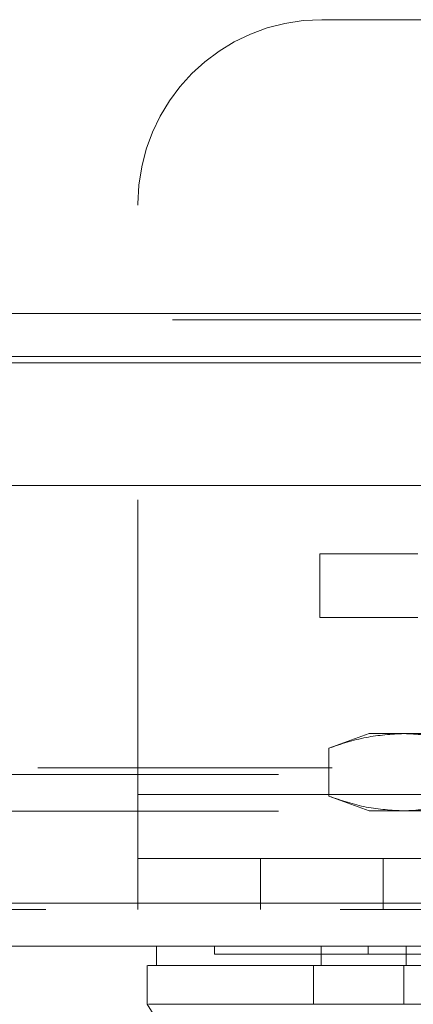
# Model space of a CAD drawing. Units: inches. Extents: x 0 to 23.4, y 0 to 16.5.
# Drawn here: x 7.5 to 7.6, y 12.8 to 13.1 of the extents above; entities that cross this region are included whole.
import ezdxf

# ---------------------------------------------------------------- set-up
doc = ezdxf.new("R2010")
doc.units = ezdxf.units.IN
doc.header["$MEASUREMENT"] = 0
doc.linetypes.add('HIDDEN', pattern=[0.075, 0.05, -0.025])

msp = doc.modelspace()

# ---------------------------------------------------------------- linework, layer by layer
at = {"color": 7, "linetype": 'HIDDEN', "lineweight": 0}
for p, q in [((7.5583, 13.0949), (7.76663, 13.0949)), ((7.4958, 12.83198), (7.4958, 13.0324)), ((8.00754, 12.99525), (3.46181, 12.99525)), ((8.00754, 12.99309), (3.46181, 12.99309)), ((3.46181, 12.97847), (8.00754, 12.97847)), ((7.55755, 12.89208), (7.55755, 12.91373)), ((7.55755, 12.91373), (7.59088, 12.91373)), ((7.59088, 12.89208), (7.55755, 12.89208)), ((7.57428, 12.85271), (7.56057, 12.84772)), ((7.58615, 12.85271), (7.57428, 12.85271)), ((7.66286, 12.85271), (7.58615, 12.85271)), ((7.56057, 12.84772), (7.56057, 12.83145)), ((3.46181, 12.84104), (8.00754, 12.84104)), ((3.44353, 12.83887), (8.02582, 12.83887)), ((7.4958, 12.83198), (7.82913, 12.83198)), ((7.4958, 12.83198), (7.4958, 12.79298)), ((7.62078, 12.83198), (7.4958, 12.83198)), ((7.56057, 12.83145), (7.57428, 12.82646)), ((3.44353, 12.82642), (8.02582, 12.82642)), ((7.58615, 12.82646), (7.57428, 12.82646)), ((7.66286, 12.82646), (7.58615, 12.82646)), ((7.4958, 12.81032), (7.82913, 12.81032)), ((7.53747, 12.81032), (7.53747, 12.79298)), ((7.57913, 12.79298), (7.57913, 12.81032)), ((3.40127, 12.79515), (8.06433, 12.79515)), ((8.06452, 12.79298), (3.40108, 12.79298)), ((7.52178, 12.78053), (7.52178, 12.77791)), ((7.57403, 12.78053), (7.57403, 12.77791))]:
    msp.add_line(p, q, dxfattribs=at)
at = {"color": 7, "linetype": 'Continuous', "lineweight": 15}
for p, q in [((3.46181, 12.99525), (8.00754, 12.99525)), ((8.00754, 12.98064), (3.46181, 12.98064)), ((3.40127, 12.93682), (8.06433, 12.93682)), ((8.06433, 12.79515), (3.40127, 12.79515)), ((8.06452, 12.78053), (3.40108, 12.78053)), ((7.5021, 12.78053), (7.5021, 12.77397)), ((7.55806, 12.78053), (7.55806, 12.77397)), ((7.58692, 12.78053), (7.58692, 12.77397)), ((7.49897, 12.77397), (7.49897, 12.76085)), ((7.55806, 12.77397), (7.5554, 12.77397)), ((7.5554, 12.77397), (7.5554, 12.76085)), ((7.58607, 12.77397), (7.58607, 12.76085)), ((7.73966, 12.77397), (7.58607, 12.77397)), ((7.58607, 12.76085), (7.73966, 12.76085))]:
    msp.add_line(p, q, dxfattribs=at)
at = {"color": 8, "linetype": 'Continuous', "lineweight": 15}
msp.add_line((3.46181, 12.97847), (7.60513, 12.97847), dxfattribs=at)
at = {"color": 7, "linetype": 'Continuous', "lineweight": 15, "flags": 128}
msp.add_lwpolyline([(7.49892, 12.76085), (7.51532, 12.7346), (7.53171, 12.70836)], dxfattribs=at)
at = {"color": 7, "linetype": 'HIDDEN', "lineweight": 0}
msp.add_arc((7.5583, 13.0324), 0.0625, 90, 180, dxfattribs=at)
for points, knots in [([(7.56057, 12.84772), (7.56479, 12.84913), (7.57326, 12.85196), (7.58184, 12.85246), (7.58615, 12.85271)], [0, 0, 0, 0, 0.498113, 1, 1, 1, 1]), ([(7.58615, 12.85271), (7.59042, 12.85246), (7.599, 12.85197), (7.60747, 12.84914), (7.61172, 12.84772)], [0, 0, 0, 0, 0.497781, 1, 1, 1, 1]), ([(7.58615, 12.82646), (7.58187, 12.82671), (7.57329, 12.8272), (7.56483, 12.83003), (7.56057, 12.83145)], [0, 0, 0, 0, 0.497781, 1, 1, 1, 1]), ([(7.61172, 12.83145), (7.6075, 12.83004), (7.59903, 12.82721), (7.59045, 12.82671), (7.58615, 12.82646)], [0, 0, 0, 0, 0.498113, 1, 1, 1, 1]), ([(7.52187, 12.77791), (7.52184, 12.77791), (7.52174, 12.77791), (7.52214, 12.77791), (7.52295, 12.77791), (7.52477, 12.77791), (7.52677, 12.77791), (7.53002, 12.77791), (7.53322, 12.77791), (7.53801, 12.77791), (7.54249, 12.77791), (7.54893, 12.77791), (7.55484, 12.77791), (7.56344, 12.77791), (7.56971, 12.77791), (7.57403, 12.77791)], [0, 0, 0, 0, 0.020233, 0.074039, 0.181679, 0.235485, 0.343128, 0.396935, 0.504585, 0.558392, 0.666053, 0.719862, 0.827544, 0.881357, 1, 1, 1, 1]), ([(7.57403, 12.77791), (7.57512, 12.77791), (7.57842, 12.77791), (7.58463, 12.77791), (7.59002, 12.77791), (7.59204, 12.77791)], [0, 0, 0, 0, 0.236407, 0.714482, 1, 1, 1, 1]), ([(7.5554, 12.77397), (7.55381, 12.77397), (7.54973, 12.77397), (7.54386, 12.77397), (7.53766, 12.77397), (7.53202, 12.77397), (7.52524, 12.77397), (7.51808, 12.77397), (7.51141, 12.77397), (7.50653, 12.77397), (7.50348, 12.77397), (7.50206, 12.77397), (7.50224, 12.77397), (7.5023, 12.77397)], [0, 0, 0, 0, 0.041383, 0.106184, 0.171162, 0.236612, 0.302199, 0.431861, 0.561504, 0.691137, 0.820762, 0.950928, 1, 1, 1, 1])]:
    msp.add_open_spline(points, degree=3, knots=knots, dxfattribs=at)
at = {"color": 7, "linetype": 'Continuous', "lineweight": 15}
for points, knots in [([(7.4991, 12.77397), (7.49912, 12.77397), (7.49917, 12.77397), (7.50049, 12.77397), (7.50335, 12.77397), (7.50876, 12.77397), (7.51516, 12.77397), (7.52287, 12.77397), (7.53182, 12.77397), (7.54238, 12.77397), (7.55105, 12.77397), (7.5554, 12.77397)], [0, 0, 0, 0, 0.032349, 0.114061, 0.277957, 0.40755, 0.537752, 0.651608, 0.766022, 0.882543, 1, 1, 1, 1]), ([(7.5554, 12.77397), (7.55733, 12.77397), (7.56124, 12.77397), (7.5686, 12.77397), (7.57689, 12.77397), (7.58298, 12.77397), (7.58607, 12.77397)], [0, 0, 0, 0, 0.244537, 0.496214, 0.744299, 1, 1, 1, 1]), ([(7.58692, 12.77397), (7.58482, 12.77397), (7.58059, 12.77397), (7.57403, 12.77397), (7.56736, 12.77397), (7.5619, 12.77397), (7.55908, 12.77397), (7.55806, 12.77397)], [0, 0, 0, 0, 0.1838768, 0.370683, 0.6111012, 0.8584823, 1, 1, 1, 1]), ([(7.7388, 12.77397), (7.73456, 12.77397), (7.7218, 12.77397), (7.70011, 12.77397), (7.67382, 12.77397), (7.64606, 12.77397), (7.61689, 12.77397), (7.59695, 12.77397), (7.58692, 12.77397)], [0, 0, 0, 0, 0.085464, 0.257225, 0.428986, 0.600044, 0.798912, 1, 1, 1, 1]), ([(7.5554, 12.76085), (7.54855, 12.76085), (7.53438, 12.76085), (7.51901, 12.76085), (7.50751, 12.76085), (7.50068, 12.76085), (7.4998, 12.76085), (7.49941, 12.76085)], [0, 0, 0, 0, 0.190124, 0.393532, 0.607855, 0.829919, 1, 1, 1, 1]), ([(7.58607, 12.76085), (7.58311, 12.76085), (7.57711, 12.76086), (7.56891, 12.76084), (7.5614, 12.76086), (7.55742, 12.76085), (7.5554, 12.76085)], [0, 0, 0, 0, 0.24449, 0.496121, 0.744253, 1, 1, 1, 1])]:
    msp.add_open_spline(points, degree=3, knots=knots, dxfattribs=at)

doc.saveas('drawing.dxf')
